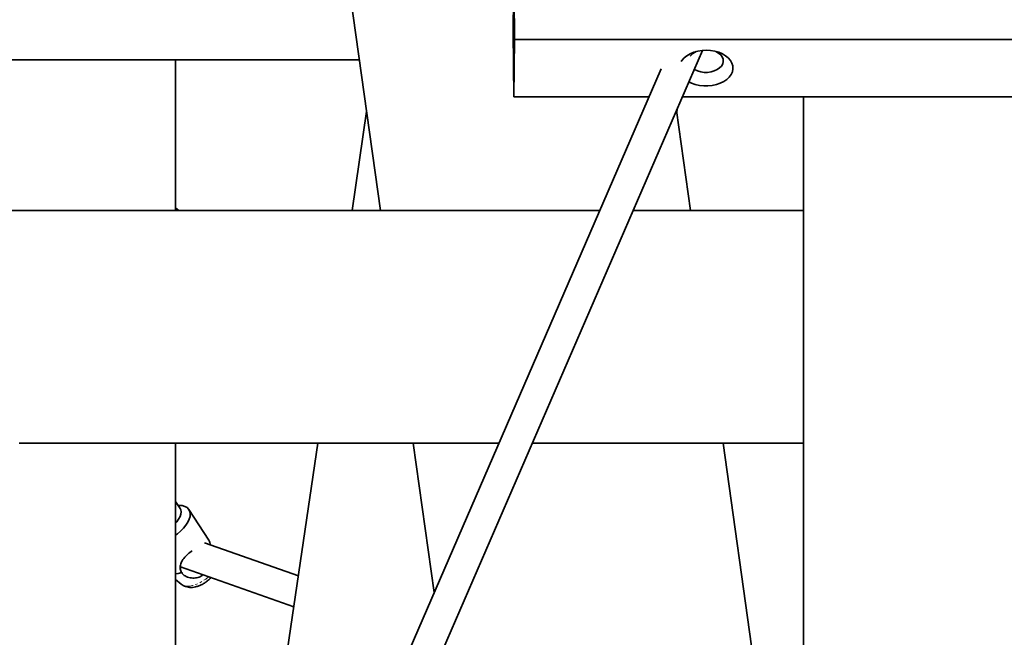
# Model space of a CAD drawing. Units: millimetres. Extents: x -22138 to 41718, y 767 to 53540.
# Drawn here: x -5755 to -5242, y 50517 to 50839 of the extents above; entities that cross this region are included whole.
import ezdxf

# ---------------------------------------------------------------- set-up
doc = ezdxf.new("R2010")
doc.units = ezdxf.units.MM
doc.linetypes.add('PHANTOM', pattern=[12.7, 6.35, -1.27, 1.27, -1.27, 1.27, -1.27])

msp = doc.modelspace()

# ---------------------------------------------------------------- linework, layer by layer
at = {"color": 7, "linetype": 'Continuous', "lineweight": 35}
for p, q in [((-5615.7318, 51087.0578), (-5567.0849, 50739.5949)), ((-5497.5286, 50862.3935), (-5497.9478, 50832.4972)), ((-5497.1558, 50828.7601), (-5497.5286, 50862.3935)), ((-5497.9478, 50832.4972), (-5497.5754, 50798.8637)), ((-5497.5754, 50798.8637), (-5497.1558, 50828.7601)), ((-4747.2142, 50828.7601), (-5497.1558, 50828.7601)), ((-5778.669, 50818.1771), (-5578.0869, 50818.1771)), ((-5673.9231, 50739.5949), (-5673.9231, 50818.1771)), ((-5568.3714, 50432.6518), (-5399.2144, 50823.0204)), ((-5420.7731, 50813.5095), (-5583.0522, 50439.0134)), ((-5427.1198, 50798.8637), (-5497.5754, 50798.8637)), ((-4835.4765, 50798.8637), (-5409.6821, 50798.8637)), ((-5346.6612, 50798.8637), (-5346.6612, 50139.5949)), ((-5412.6774, 50790.6869), (-5412.396, 50792.6002)), ((-5574.3152, 50791.2389), (-5581.9055, 50739.5949)), ((-5405.5243, 50739.5949), (-5412.8114, 50791.6425)), ((-5672.2885, 50739.5949), (-5673.9231, 50740.9757)), ((-5798.0329, 50739.5949), (-5452.8023, 50739.5949)), ((-5435.3648, 50739.5949), (-5346.6612, 50739.5949)), ((-5753.7523, 50618.1771), (-5505.416, 50618.1771)), ((-5673.9231, 50233.6334), (-5673.9231, 50618.1771)), ((-5599.7511, 50618.1771), (-5648.3966, 50287.202)), ((-5550.0856, 50618.1771), (-5539.1775, 50540.2648)), ((-5487.9785, 50618.1771), (-5346.6612, 50618.1771)), ((-5346.6612, 50319.162), (-5388.5251, 50618.1771)), ((-5671.5294, 50584.1484), (-5673.9231, 50587.824)), ((-5672.0792, 50585.7807), (-5672.5951, 50585.7846)), ((-5656.5638, 50567.5821), (-5666.977, 50583.5712)), ((-5672.9723, 50570.9099), (-5673.9231, 50570.2116)), ((-5609.9134, 50549.035), (-5658.8217, 50566.1887)), ((-5655.6836, 50565.0881), (-5656.0517, 50566.4333)), ((-5671.4297, 50553.357), (-5670.579, 50553.357)), ((-5671.4173, 50553.651), (-5612.2833, 50532.9106)), ((-5673.9231, 50547.0854), (-5670.9319, 50544.6494))]:
    msp.add_line(p, q, dxfattribs=at)
at = {"color": 7, "linetype": 'PHANTOM', "lineweight": 18}
msp.add_line((-5658.2194, 50547.3657), (-5656.8376, 50548.5373), dxfattribs=at)
at = {"color": 7, "linetype": 'Continuous', "lineweight": 35, "flags": 128}
for points in [[(-5410.3185, 50817.2726), (-5409.9647, 50817.7992), (-5408.82, 50819.0955), (-5407.379, 50820.255), (-5405.6788, 50821.2476), (-5403.7634, 50822.0476), (-5401.6825, 50822.6344), (-5399.4902, 50822.9926), (-5397.2429, 50823.113)], [(-5397.2429, 50823.113), (-5394.9989, 50822.9926), (-5392.8166, 50822.6344), (-5390.7522, 50822.0476), (-5388.8594, 50821.2476), (-5387.1869, 50820.255), (-5385.7783, 50819.0955), (-5384.6701, 50817.7992), (-5383.8907, 50816.3996), (-5383.4606, 50814.933), (-5383.391, 50813.4374), (-5383.6833, 50811.9515), (-5384.3304, 50810.5137), (-5385.315, 50809.1614), (-5386.6123, 50807.9295), (-5388.188, 50806.8499), (-5390.0016, 50805.9507), (-5392.0062, 50805.2551), (-5394.1499, 50804.7811), (-5396.3769, 50804.541), (-5398.6298, 50804.541), (-5400.8501, 50804.7811), (-5402.9804, 50805.2551), (-5404.9655, 50805.9507), (-5406.3269, 50806.6067)], [(-5403.5083, 50813.1112), (-5403.3402, 50813.0121), (-5401.8553, 50812.321), (-5400.1888, 50811.8439), (-5398.4085, 50811.6004), (-5396.5877, 50811.6004), (-5394.8008, 50811.8439), (-5393.1206, 50812.321), (-5391.6164, 50813.0121), (-5390.3497, 50813.889), (-5389.372, 50814.9157), (-5388.7237, 50816.0502), (-5388.4312, 50817.2461), (-5388.5065, 50818.4544), (-5388.9464, 50819.6256), (-5389.7332, 50820.7118), (-5390.8342, 50821.6685), (-5392.2049, 50822.4565), (-5392.3586, 50822.5265)], [(-5755.4894, 50618.2221), (-5753.7523, 50618.1771)], [(-5671.5294, 50584.1484), (-5671.2118, 50583.5006), (-5671.022, 50582.4289), (-5671.1489, 50581.2207), (-5671.588, 50579.917), (-5672.3252, 50578.5622), (-5673.3352, 50577.2026), (-5673.9231, 50576.5442)], [(-5672.0792, 50585.7807), (-5672.0453, 50585.7804), (-5670.4522, 50585.635), (-5669.0727, 50585.2382), (-5667.9426, 50584.6004), (-5667.0919, 50583.7381), (-5666.5417, 50582.6736), (-5666.3066, 50581.4344), (-5666.3924, 50580.0528), (-5666.7977, 50578.5643), (-5667.5116, 50577.0077), (-5668.5148, 50575.4232), (-5669.7827, 50573.8518), (-5671.2814, 50572.3343), (-5672.9723, 50570.9099)], [(-5670.6963, 50550.726), (-5672.6385, 50550.2842), (-5673.9231, 50550.1274)]]:
    msp.add_lwpolyline(points, dxfattribs=at)
at = {"color": 7, "linetype": 'PHANTOM', "lineweight": 18, "flags": 128}
msp.add_lwpolyline([(-5670.9319, 50544.6494), (-5670.581, 50544.3986), (-5669.5, 50543.9219), (-5668.1844, 50543.6932), (-5666.6785, 50543.7202), (-5665.0339, 50544.0022), (-5663.3068, 50544.5295), (-5661.5559, 50545.2841), (-5659.8407, 50546.2404), (-5658.2194, 50547.3657)], dxfattribs=at)
at = {"color": 7, "linetype": 'Continuous', "lineweight": 35}
for centre, radius, start, end in [((-5399.613, 50815.633), 7.4009, 113.632673, 143.973069), ((-5660.3276, 50565.2207), 4.4432, 359.201453, 32.104235)]:
    msp.add_arc(centre, radius, start, end, dxfattribs=at)
for points, knots in [([(-5670.6963, 50550.726), (-5671.0124, 50551.3685), (-5671.6426, 50552.6497), (-5671.4705, 50554.7406), (-5670.546, 50556.9848), (-5668.7748, 50559.2764), (-5666.823, 50561.0837), (-5665.6425, 50561.7868), (-5665.258, 50562.0158)], [0, 0, 0, 0, 0.16493143, 0.32892344, 0.51496744, 0.72310132, 0.90982354, 1, 1, 1, 1]), ([(-5670.899, 50544.665), (-5670.7788, 50544.5561), (-5670.3175, 50544.1379), (-5669.3423, 50543.6421), (-5668.0294, 50543.1862), (-5666.6011, 50542.974), (-5665.0694, 50542.9897), (-5663.4388, 50543.2529), (-5661.755, 50543.7682), (-5660.0849, 50544.5187), (-5658.7512, 50545.3181), (-5657.7145, 50546.0659), (-5656.7336, 50546.8871), (-5655.9854, 50547.5656), (-5655.6042, 50548.0701), (-5655.5835, 50548.0975)], [0, 0, 0, 0, 0.0290958, 0.11167967, 0.19503154, 0.28151736, 0.37330389, 0.4713558, 0.57380199, 0.67660616, 0.77898405, 0.83162124, 0.88929005, 0.99398471, 1, 1, 1, 1]), ([(-5659.6809, 50549.5346), (-5660.1239, 50549.1944), (-5661.2705, 50548.3137), (-5663.6577, 50547.7975), (-5665.953, 50547.8917), (-5667.7347, 50548.394), (-5669.2363, 50549.1014), (-5670.2218, 50549.9456), (-5670.6039, 50550.574), (-5670.6963, 50550.726)], [0, 0, 0, 0, 0.12240463, 0.31686457, 0.52589092, 0.63566284, 0.74974403, 0.93943628, 1, 1, 1, 1])]:
    msp.add_open_spline(points, degree=3, knots=knots, dxfattribs=at)

doc.saveas('drawing.dxf')
